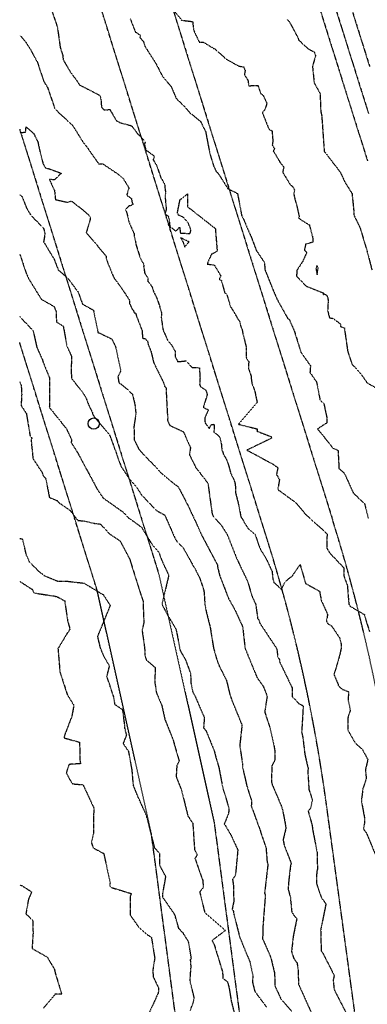
# Model space of a CAD drawing. Units: feet. Extents: x 2139701 to 2143101, y 13659187 to 13663458.
# Drawn here: x 2139703 to 2139856, y 13662780 to 13663213 of the extents above; entities that cross this region are included whole.
import ezdxf

# ---------------------------------------------------------------- set-up
doc = ezdxf.new("R2010")
doc.units = ezdxf.units.FT
doc.header["$MEASUREMENT"] = 0
doc.linetypes.add('HIDDEN2', pattern=[0.1875, 0.125, -0.0625])
doc.linetypes.add('MP1263200$0$HIDDEN2', pattern=[0.1875, 0.125, -0.0625])
for name, color, linetype in [('CE-TOPO-MAJR', 37, 'HIDDEN2'), ('CE-TOPO-MINR', 39, 'HIDDEN2'), ('MP1263200$0$CE-POINT-WELL', 253, 'Continuous'), ('MP1263200$0$CP-ESMT-UTIL-U11', 252, 'MP1263200$0$HIDDEN2'), ('MP1263200$0$CP-SSWR-ESMT-PHASE 1', 252, 'MP1263200$0$HIDDEN2'), ('MP1263200$0$VE-ESMT-LINE', 253, 'MP1263200$0$HIDDEN2')]:
    doc.layers.add(name, color=color, linetype=linetype)

msp = doc.modelspace()

# ---------------------------------------------------------------- linework, layer by layer
at = {"layer": 'CE-TOPO-MAJR', "color": 37, "linetype": 'HIDDEN2', "lineweight": -3}
for points, elevation in [([(2139767.52, 13663220.66), (2139773.92, 13663212.8), (2139778.73, 13663212.22), (2139779.22, 13663208.36), (2139780.19, 13663206.27), (2139781.69, 13663203.2), (2139783.53, 13663203.14), (2139788.09, 13663200.38), (2139788.56, 13663200.27), (2139788.8, 13663199.99), (2139793.47, 13663195.75), (2139798.74, 13663192.81), (2139800.54, 13663192.34), (2139801.2, 13663192.31), (2139801.82, 13663190.77), (2139801.55, 13663188.78), (2139803.02, 13663186.56), (2139803.48, 13663183.95), (2139804.61, 13663184.1), (2139807.49, 13663184.16), (2139807.49, 13663183.94), (2139808.72, 13663180.51), (2139809.69, 13663179.95), (2139811.4, 13663176.3), (2139810.47, 13663173.38), (2139809.57, 13663172.51), (2139809.41, 13663172.29), (2139809.44, 13663172.14), (2139812.33, 13663164.86), (2139813.65, 13663164.24), (2139814.03, 13663159.77), (2139813.77, 13663157.94), (2139814.77, 13663156.37), (2139814.23, 13663155.36), (2139817.14, 13663150.47), (2139818.91, 13663148.14), (2139818.68, 13663147.63), (2139818.35, 13663146), (2139821.7, 13663140.52), (2139822.6, 13663139.89), (2139823.56, 13663138.29), (2139823.2, 13663136.54), (2139823.94, 13663133.33), (2139824.44, 13663131.87), (2139825.56, 13663126.8), (2139825.61, 13663126.18), (2139825.35, 13663125.94), (2139826.23, 13663125.22), (2139830.09, 13663122.87), (2139831.66, 13663116.81), (2139831.67, 13663115.66), (2139831.55, 13663115.29), (2139828.43, 13663114.38), (2139827.89, 13663111.74), (2139828.94, 13663110.84), (2139827.12, 13663106.8), (2139824.59, 13663102.96), (2139824.49, 13663101.12), (2139824.42, 13663100.38), (2139825.04, 13663099.78), (2139828.25, 13663096.34), (2139828.81, 13663095.91), (2139836.11, 13663093.04), (2139836.23, 13663092.31), (2139836.58, 13663092.59), (2139837.77, 13663091.98), (2139837.98, 13663091.37), (2139838.25, 13663090.95), (2139838.31, 13663088.85), (2139838.12, 13663085.21), (2139838.91, 13663082.07), (2139840.62, 13663081.76), (2139843.81, 13663079.27), (2139843.82, 13663078.22), (2139845.46, 13663077.65), (2139846.95, 13663067.25), (2139847.87, 13663064.54), (2139848.8, 13663061.77), (2139850.18, 13663060.24), (2139853.22, 13663056.77), (2139855.43, 13663053.52), (2139861.37, 13663050.16)], 560), ([(2139702.68, 13663136.31), (2139702.79, 13663136.13), (2139703.71, 13663135.39), (2139705.69, 13663130.28), (2139707.54, 13663127.22), (2139709.23, 13663125.46), (2139713.22, 13663121.34), (2139713.79, 13663119.09), (2139713.21, 13663115.45), (2139717.78, 13663107.91), (2139719.63, 13663103.12), (2139724.07, 13663099.2), (2139728.42, 13663093.29), (2139730.3, 13663088.09), (2139735.1, 13663085.42), (2139737.11, 13663075.72), (2139737.1, 13663075.65), (2139737.36, 13663075.53), (2139743.23, 13663072.74), (2139744.87, 13663069.23), (2139747.14, 13663058.65), (2139745.88, 13663056.25), (2139746.27, 13663053.69), (2139750.01, 13663050.65), (2139752.26, 13663048.43), (2139753.32, 13663044.13), (2139753.79, 13663039.94), (2139752.92, 13663034.24), (2139753.1, 13663028.46), (2139754.99, 13663024.53), (2139757.94, 13663021.14), (2139762.1, 13663016.99), (2139764.49, 13663014.22), (2139769.43, 13663010.14), (2139772.41, 13663007.76), (2139774.31, 13663004.22), (2139777.38, 13662998.22), (2139777.87, 13662997), (2139778.16, 13662996.35), (2139778.77, 13662995.23), (2139782.84, 13662986.31), (2139788.59, 13662975.45), (2139789.61, 13662973.57), (2139789.67, 13662972.73), (2139790.65, 13662968.74), (2139794.59, 13662958.6), (2139797.2, 13662954), (2139800.49, 13662946.86), (2139800.55, 13662946.56), (2139800.75, 13662946.2), (2139801.79, 13662936.91), (2139804.8, 13662929.51), (2139807.1, 13662923.97), (2139809.86, 13662920.01), (2139811.12, 13662916.8), (2139811.51, 13662915.71), (2139810.44, 13662908.87), (2139812.72, 13662901.96), (2139814.48, 13662894.24), (2139814.89, 13662891.67), (2139814.82, 13662887.49), (2139813.56, 13662885.19), (2139813.43, 13662877.97), (2139813.92, 13662876.48), (2139817.62, 13662867.88), (2139818.31, 13662865.78), (2139819.39, 13662860.19), (2139819.77, 13662857.82), (2139818.55, 13662852.81), (2139818.97, 13662850.4), (2139822.05, 13662842.45), (2139821.71, 13662840.79), (2139821.02, 13662834.79), (2139820.71, 13662831.25), (2139821.69, 13662827.57), (2139822.36, 13662820.83), (2139824.53, 13662817.95), (2139823.05, 13662810.69), (2139822.23, 13662803.66), (2139823.22, 13662800.56), (2139824.67, 13662798.59), (2139825.21, 13662794.87), (2139825.24, 13662789.44), (2139831.36, 13662775.75)], 555), ([(2139702.68, 13662966.27), (2139708.36, 13662962.65), (2139708.83, 13662961.19), (2139718.27, 13662959.75), (2139719.37, 13662959.38), (2139722.47, 13662957.71), (2139723.77, 13662948.84), (2139724.8, 13662945.26), (2139723.63, 13662943.52), (2139719.52, 13662936.72), (2139720.37, 13662926.62), (2139720.36, 13662926.49), (2139720.4, 13662926.43), (2139723.56, 13662916.64), (2139723.59, 13662916.63), (2139723.6, 13662916.54), (2139726.49, 13662911.77), (2139725.62, 13662906.99), (2139722.39, 13662898.57), (2139722.27, 13662897.81), (2139722.18, 13662897.64), (2139722.39, 13662897.43), (2139729.02, 13662895.57), (2139729.21, 13662887.43), (2139729.47, 13662886.2), (2139729.2, 13662886.08), (2139728.8, 13662886.11), (2139724.34, 13662885.82), (2139723.18, 13662882.16), (2139724.73, 13662879.09), (2139725.92, 13662877.29), (2139730.52, 13662876.91), (2139735.38, 13662866.52), (2139735.15, 13662863.22), (2139735.08, 13662855.39), (2139734.2, 13662851.44), (2139735.04, 13662849.14), (2139739.65, 13662846.69), (2139742.41, 13662833.95), (2139742.37, 13662832.39), (2139743.2, 13662831.69), (2139751.77, 13662829.1), (2139751.26, 13662827.84), (2139751.28, 13662819.66), (2139754.99, 13662814.38), (2139758.91, 13662811), (2139760.64, 13662809.74), (2139762.08, 13662800.64), (2139761.19, 13662795.2), (2139761.46, 13662792.3), (2139763.81, 13662787.53), (2139763.58, 13662785.31), (2139759.71, 13662776.9)], 550)]:
    msp.add_lwpolyline(points, dxfattribs=dict(at, elevation=elevation))
at = {"layer": 'CE-TOPO-MAJR', "color": 37, "linetype": 'HIDDEN2', "lineweight": -3, "elevation": 560}
msp.add_lwpolyline([(2139832.98, 13663103.66), (2139833.49, 13663100.96), (2139833.8, 13663103.38), (2139833.92, 13663103.51), (2139833.88, 13663104.04), (2139833.47, 13663105.06), (2139832.98, 13663103.66)], close=True, dxfattribs=at)
at = {"layer": 'CE-TOPO-MINR', "color": 39, "linetype": 'HIDDEN2', "lineweight": -3}
for points, elevation in [([(2139716.64, 13663217.5), (2139719.28, 13663209.68), (2139720.5, 13663200.86), (2139721.67, 13663197.27), (2139721.77, 13663195.72), (2139722.4, 13663194.41), (2139725.15, 13663189.74), (2139727.26, 13663187.06), (2139728.97, 13663184.42), (2139736.98, 13663180.29), (2139737.77, 13663179.9), (2139738.05, 13663179.65), (2139738.41, 13663177.97), (2139738.66, 13663174.61), (2139739.33, 13663173.84), (2139739.49, 13663173.72), (2139739.76, 13663173.37), (2139742.35, 13663173.57), (2139745.13, 13663168.74), (2139746.64, 13663167.93), (2139746.83, 13663167.88), (2139746.98, 13663167.77), (2139751.48, 13663166.55), (2139752.08, 13663166.24), (2139754.54, 13663162.94), (2139757.93, 13663159.44), (2139757.49, 13663158.15), (2139757.77, 13663157.45), (2139758.11, 13663155.9), (2139761.82, 13663153.15), (2139761.93, 13663152.97), (2139761.37, 13663151.49), (2139762.97, 13663148.87), (2139764.76, 13663143.53), (2139765.41, 13663142.61), (2139766.46, 13663140.69), (2139766.65, 13663138.23), (2139766.89, 13663137.26), (2139766.6, 13663135.57), (2139767.15, 13663129.72), (2139766.56, 13663127.79), (2139768, 13663126.68), (2139768.31, 13663125.85), (2139768.7, 13663122.22), (2139771.31, 13663120.18), (2139773.05, 13663121.87), (2139773.36, 13663119.22), (2139777.62, 13663119.15), (2139778.02, 13663120.59), (2139776.68, 13663123.98), (2139774.64, 13663126.26), (2139772.47, 13663127.21), (2139772.06, 13663128.3), (2139773.2, 13663133.91), (2139776.44, 13663136.48), (2139776.55, 13663130.85), (2139788.39, 13663121.56), (2139788.67, 13663121.27), (2139788.69, 13663121.14), (2139788.76, 13663121.09), (2139788.74, 13663120.97), (2139789.55, 13663111.27), (2139786.99, 13663109.94), (2139785.11, 13663105.7), (2139788.29, 13663105.22), (2139791.13, 13663100.48), (2139790.44, 13663099.05), (2139791.38, 13663098.43), (2139792.82, 13663093.17), (2139793.8, 13663092.09), (2139794.8, 13663089.06), (2139795.33, 13663086.9), (2139795.77, 13663086.41), (2139797.7, 13663083.25), (2139798.79, 13663081.31), (2139799.5, 13663080.43), (2139799.8, 13663078.53), (2139800.53, 13663076.82), (2139800.81, 13663075.21), (2139801.4, 13663072.98), (2139802.18, 13663069.66), (2139802.31, 13663068.81), (2139802.27, 13663064.7), (2139802.97, 13663063.29), (2139803.41, 13663062.83), (2139803.28, 13663059.94), (2139804.46, 13663056.37), (2139804.49, 13663055.43), (2139804.83, 13663053.28), (2139806.09, 13663049.8), (2139806.91, 13663045.88), (2139806.93, 13663045.37), (2139806.95, 13663045.32), (2139807.15, 13663045.02), (2139798.87, 13663035.28), (2139807.21, 13663033.23), (2139807.03, 13663032.23), (2139813.22, 13663029.87), (2139813.27, 13663029.73), (2139813.33, 13663029.47), (2139813.42, 13663029.16), (2139802.58, 13663023.91), (2139803.83, 13663023.28), (2139814.31, 13663017.63), (2139816.22, 13663016.15), (2139815.59, 13663013.06), (2139815.93, 13663012.76), (2139816.93, 13663010.89), (2139816.17, 13663006.65), (2139824.2, 13663000.79), (2139827.54, 13662996.89), (2139827.72, 13662996.55), (2139828.34, 13662995.76), (2139837.95, 13662987.11), (2139837.77, 13662985.4), (2139837.75, 13662980.82), (2139839.07, 13662978.68), (2139845.2, 13662972.25), (2139845.25, 13662968.62), (2139846.78, 13662964.5), (2139847.44, 13662956.23), (2139848.03, 13662955.32), (2139849.15, 13662954.66), (2139854.28, 13662951.68), (2139855.17, 13662948.38), (2139856.58, 13662944.1)], 558), ([(2139834.95, 13663216.89), (2139837.65, 13663208.3), (2139840.11, 13663200.46), (2139840.65, 13663198.75), (2139843.16, 13663190.76), (2139843.65, 13663189.2), (2139844.16, 13663187.58), (2139846.65, 13663179.65), (2139849.14, 13663171.74), (2139849.65, 13663170.09), (2139852.11, 13663162.26), (2139852.66, 13663160.54), (2139855.21, 13663152.41), (2139855.66, 13663150.99)], 562), ([(2139842.05, 13663216.52), (2139844.1, 13663209.98), (2139845.98, 13663204.01), (2139847.1, 13663200.43), (2139849, 13663194.39), (2139850.1, 13663190.88), (2139851.24, 13663187.25), (2139853.1, 13663181.32), (2139854.96, 13663175.42), (2139856.11, 13663171.77)], 563), ([(2139849.15, 13663216.14), (2139850.55, 13663211.66), (2139851.84, 13663207.57), (2139853.55, 13663202.11), (2139854.84, 13663198.01), (2139856.56, 13663192.55)], 564), ([(2139751.33, 13663213.4), (2139753.5, 13663207.75), (2139755.71, 13663206.25), (2139755.56, 13663205.26), (2139757.08, 13663203.5), (2139757.71, 13663201.41), (2139758.83, 13663199.64), (2139762.48, 13663193.98), (2139765.6, 13663187.97), (2139767.81, 13663185.32), (2139769.19, 13663183.88), (2139771.49, 13663178.52), (2139774.68, 13663175.36), (2139777.52, 13663172.18), (2139782.31, 13663168.25), (2139784.48, 13663163.75), (2139786.28, 13663154.24), (2139787.97, 13663148.77), (2139789.12, 13663146.3), (2139789.77, 13663145.8), (2139790.39, 13663144.88), (2139794.25, 13663138.79), (2139798.47, 13663136.7), (2139800.31, 13663127.04), (2139801.22, 13663125.17), (2139804.65, 13663117.19), (2139806.77, 13663111.66), (2139810.36, 13663106.28), (2139810.48, 13663103.36), (2139814.1, 13663094.3), (2139815.81, 13663090.33), (2139820.5, 13663081.91), (2139821.48, 13663081.07), (2139821.7, 13663080.26), (2139823.5, 13663076.13), (2139826.38, 13663066.93), (2139830.56, 13663060.96), (2139830.34, 13663058.05), (2139833.24, 13663053.86), (2139834.78, 13663045.92), (2139836.44, 13663044.43), (2139837.78, 13663038.1), (2139837.73, 13663035.85), (2139833.7, 13663033.23), (2139839.46, 13663026.07), (2139840.49, 13663024.63), (2139841.72, 13663024.31), (2139842.69, 13663023.78), (2139843.1, 13663015.78), (2139845.45, 13663013.78), (2139849.3, 13663005.34), (2139849.46, 13663005.04), (2139854.41, 13663000.29), (2139855.99, 13662993.78)], 559), ([(2139820.11, 13663213.3), (2139821.13, 13663212.41), (2139825.16, 13663204.96), (2139825.31, 13663204.17), (2139829.62, 13663200.2), (2139832.2, 13663198.88), (2139832.8, 13663197.14), (2139831.46, 13663192.67), (2139832.17, 13663185.33), (2139834.81, 13663180.61), (2139835.07, 13663172.86), (2139835.51, 13663170.79), (2139836.62, 13663155.32), (2139836.65, 13663155.18), (2139836.76, 13663155.04), (2139843.7, 13663146.01), (2139845.68, 13663141.74), (2139848.85, 13663136.63), (2139849.57, 13663129.43), (2139849.63, 13663127.26), (2139852.38, 13663121.62), (2139855.4, 13663111.53), (2139857.62, 13663102.99)], 561), ([(2139702.68, 13663206.31), (2139703.51, 13663205.42), (2139705.55, 13663202.85), (2139707.19, 13663200.35), (2139710.45, 13663194.38), (2139713.34, 13663185.85), (2139714.94, 13663183.26), (2139718.06, 13663174.11), (2139719.91, 13663172.14), (2139725.84, 13663166.77), (2139729.52, 13663160.9), (2139730.58, 13663159.12), (2139731.83, 13663157.67), (2139736.12, 13663151.55), (2139737.54, 13663149.62), (2139739.18, 13663149.76), (2139745.6, 13663145.44), (2139748.07, 13663143.46), (2139750.71, 13663139.13), (2139749.76, 13663135.95), (2139751.85, 13663134.44), (2139752.1, 13663132.74), (2139752.38, 13663132.25), (2139752.4, 13663131.8), (2139751.34, 13663131.2), (2139750.83, 13663131.28), (2139749.21, 13663129.7), (2139749.83, 13663128.01), (2139750.66, 13663124.41), (2139751.79, 13663121.74), (2139752.96, 13663119.12), (2139753.07, 13663117.92), (2139753.62, 13663115.45), (2139753.8, 13663114.27), (2139755.7, 13663108.32), (2139755.75, 13663108.13), (2139755.79, 13663108.08), (2139757.38, 13663105.34), (2139757.2, 13663104.67), (2139757.66, 13663101.69), (2139759.12, 13663099.46), (2139758.95, 13663098.32), (2139760.89, 13663095.7), (2139761.43, 13663093.91), (2139761.96, 13663092.77), (2139762.66, 13663091.48), (2139763.32, 13663089.8), (2139764.12, 13663087.43), (2139765.13, 13663083.89), (2139764.9, 13663082.18), (2139765.09, 13663081.2), (2139765.66, 13663077.06), (2139765.71, 13663076.88), (2139765.72, 13663076.75), (2139767.62, 13663072.41), (2139767.63, 13663072.17), (2139768.68, 13663071.02), (2139769.52, 13663069.99), (2139771.01, 13663067.41), (2139771.02, 13663065.12), (2139772.18, 13663062.78), (2139775.01, 13663063.05), (2139775.74, 13663063.21), (2139775.82, 13663063.1), (2139778.35, 13663060.3), (2139781.71, 13663060.09), (2139781.99, 13663055.65), (2139781.83, 13663052.67), (2139782.18, 13663051.86), (2139784.64, 13663050.19), (2139785.15, 13663048.25), (2139783.46, 13663042.96), (2139783.56, 13663042.62), (2139785.67, 13663041.62), (2139784.08, 13663038.09), (2139784.19, 13663036.13), (2139784.33, 13663035.79), (2139786.05, 13663033.44), (2139786.95, 13663035.1), (2139788.09, 13663035.28), (2139788.24, 13663034.4), (2139788.1, 13663031.87), (2139790.16, 13663030.21), (2139790.67, 13663029.59), (2139791.32, 13663026.95), (2139791.65, 13663023.82), (2139791.96, 13663023.1), (2139792.31, 13663022.01), (2139793.69, 13663019.76), (2139794.37, 13663017.84), (2139794.56, 13663017.18), (2139795.53, 13663013.65), (2139795.85, 13663013.42), (2139795.83, 13663012.88), (2139796.64, 13663011.47), (2139797.18, 13663010.09), (2139797.5, 13663008.79), (2139797.61, 13663005.24), (2139798.45, 13663001.94), (2139798.99, 13662999.73), (2139800.03, 13662994.34), (2139800.55, 13662993.78), (2139801.62, 13662991.88), (2139803.16, 13662989.49), (2139806.24, 13662986.89), (2139808, 13662981.67), (2139808.83, 13662979.85), (2139809.91, 13662978.18), (2139811.39, 13662975.58), (2139813.67, 13662970.69), (2139814.05, 13662967.12), (2139814.51, 13662965.72), (2139817.81, 13662962.79), (2139819.23, 13662965.69), (2139820.98, 13662967.5), (2139822.43, 13662968.45), (2139826.02, 13662973.62), (2139828.43, 13662965.32), (2139834.58, 13662961.9), (2139835.29, 13662957.94), (2139838.1, 13662951.71), (2139837.58, 13662948.85), (2139838.17, 13662947.74), (2139839.92, 13662946.62), (2139843.43, 13662941.29), (2139844.04, 13662938.75), (2139844.08, 13662936.94), (2139843.41, 13662933.85), (2139842.01, 13662928.98), (2139840.9, 13662925.34), (2139840.97, 13662925.06), (2139842.71, 13662921.06), (2139842.87, 13662920.41), (2139844.45, 13662918.88), (2139847.36, 13662917.72), (2139847.08, 13662914.19), (2139848.08, 13662909.62), (2139847, 13662906.27), (2139846.96, 13662900.93), (2139850.17, 13662895.38), (2139853.4, 13662892.33), (2139855.02, 13662889.46), (2139855.77, 13662887.93)], 557), ([(2139702.68, 13663163.42), (2139705.26, 13663163.64), (2139705.51, 13663165.98), (2139708.84, 13663162.98), (2139709.31, 13663162.1), (2139710.64, 13663159.48), (2139711.58, 13663155.18), (2139713, 13663149.61), (2139714.04, 13663147.93), (2139715.93, 13663147.44), (2139720.98, 13663145.58), (2139718.01, 13663142.73), (2139715.74, 13663142.79), (2139718.02, 13663137.95), (2139718.4, 13663133.98), (2139723.73, 13663132.79), (2139725.42, 13663133.37), (2139730.09, 13663129.77), (2139733.79, 13663126.49), (2139733.66, 13663125.76), (2139733.67, 13663125.28), (2139731.97, 13663119.52), (2139735.09, 13663115.83), (2139739.28, 13663110.86), (2139740.13, 13663109.8), (2139740.67, 13663109.11), (2139740.67, 13663108.45), (2139741.16, 13663106.86), (2139743.73, 13663100.49), (2139744.29, 13663099.41), (2139747.03, 13663095.77), (2139748.94, 13663092.91), (2139751, 13663089.72), (2139750.93, 13663088.53), (2139750.94, 13663088.51), (2139750.94, 13663088.5), (2139752.03, 13663086.05), (2139752.69, 13663085.27), (2139753, 13663084.31), (2139753.58, 13663084.31), (2139753.94, 13663083.14), (2139756.55, 13663076.32), (2139756.61, 13663076.05), (2139756.61, 13663075.78), (2139756.59, 13663075.12), (2139756.76, 13663073.11), (2139757.84, 13663072.9), (2139758.91, 13663071.95), (2139759.15, 13663070.58), (2139759.2, 13663070.32), (2139760.45, 13663067.19), (2139761.62, 13663062.36), (2139765.92, 13663053.61), (2139766.37, 13663052.14), (2139766.4, 13663052.02), (2139767.02, 13663051.39), (2139767.56, 13663040.55), (2139767.84, 13663038.14), (2139767.68, 13663037), (2139768.71, 13663034.78), (2139774.63, 13663032.04), (2139775.65, 13663029.87), (2139775.89, 13663029.28), (2139777.79, 13663025.02), (2139777.33, 13663021.99), (2139780.06, 13663016.37), (2139785.46, 13663009.4), (2139787.3, 13662996), (2139787.7, 13662995.1), (2139788.14, 13662994.39), (2139791.26, 13662991.09), (2139791.57, 13662990.54), (2139793.98, 13662986.79), (2139798.09, 13662976.42), (2139798.69, 13662975.2), (2139799.06, 13662974.26), (2139802.9, 13662966.32), (2139804.76, 13662959.96), (2139806.5, 13662956.08), (2139807.33, 13662950.05), (2139807.91, 13662949.13), (2139808.18, 13662948.09), (2139808.79, 13662947.14), (2139815.8, 13662936.59), (2139816.17, 13662932.84), (2139816.6, 13662932.49), (2139816.98, 13662931.78), (2139816.91, 13662931.1), (2139822.45, 13662919.59), (2139822.57, 13662915.62), (2139825.34, 13662912.66), (2139827.38, 13662911.58), (2139826.69, 13662900.08), (2139827.25, 13662897.36), (2139828.11, 13662890.12), (2139829.24, 13662885.23), (2139829.61, 13662883.89), (2139829.38, 13662883.12), (2139829.87, 13662874.82), (2139831.4, 13662870.26), (2139830.57, 13662866.4), (2139829.55, 13662865.39), (2139831.28, 13662859.09), (2139831.56, 13662856.97), (2139833.49, 13662847.09), (2139833.62, 13662839.84), (2139833.31, 13662838.61), (2139833.19, 13662833.57), (2139835.41, 13662827.12), (2139837.38, 13662824.6), (2139835.67, 13662816.13), (2139835.04, 13662813.06), (2139835.28, 13662803.89), (2139835.88, 13662803.13), (2139840.99, 13662793.12), (2139840.58, 13662791.04), (2139840.86, 13662787.81), (2139840.97, 13662786.92), (2139846.04, 13662777)], 556), ([(2139702.68, 13663109.9), (2139702.85, 13663109.69), (2139705.51, 13663101.77), (2139706.81, 13663098.9), (2139712.22, 13663090.2), (2139717.77, 13663087.08), (2139718.7, 13663084.83), (2139718.85, 13663080.28), (2139721.86, 13663078.36), (2139723.39, 13663069.79), (2139725.46, 13663065.16), (2139725.33, 13663058.33), (2139725.37, 13663057.86), (2139725.48, 13663055.42), (2139730.35, 13663049.28), (2139731.67, 13663047.24), (2139733.17, 13663043.36), (2139734.58, 13663040.61), (2139734.93, 13663039.28), (2139742.25, 13663030.5), (2139745.48, 13663021.77), (2139746.47, 13663018.83), (2139747.36, 13663016.62), (2139751.19, 13663010.87), (2139754.26, 13663007.41), (2139756.16, 13663004.37), (2139762.8, 13662997.39), (2139766.43, 13662995.43), (2139769.05, 13662989.62), (2139770.62, 13662985.95), (2139771.85, 13662983.72), (2139774.5, 13662981.09), (2139778.52, 13662973.99), (2139778.77, 13662973.34), (2139779.64, 13662972.12), (2139781.85, 13662967.68), (2139783.69, 13662962.28), (2139784.16, 13662956.09), (2139784.68, 13662953.09), (2139786.46, 13662946.1), (2139787.88, 13662937.24), (2139787.88, 13662937.15), (2139787.9, 13662937.1), (2139787.93, 13662937.01), (2139789.25, 13662932.25), (2139790.46, 13662929.03), (2139793.64, 13662922.71), (2139795.12, 13662916.52), (2139795.85, 13662914.41), (2139800.45, 13662903.1), (2139800.4, 13662902.69), (2139799.61, 13662895.48), (2139799.46, 13662894.26), (2139799.46, 13662894.22), (2139800.64, 13662886.24), (2139800.67, 13662884.69), (2139802.54, 13662876.53), (2139803.52, 13662873.38), (2139804.72, 13662869.74), (2139804.53, 13662867.57), (2139808.3, 13662857.26), (2139808.52, 13662856.58), (2139808.54, 13662856.45), (2139808.52, 13662856.35), (2139811.01, 13662849.23), (2139811.49, 13662842.97), (2139811.87, 13662841.98), (2139811.84, 13662841.82), (2139811.72, 13662840.77), (2139810.38, 13662829.26), (2139810.72, 13662828.31), (2139810.47, 13662825.26), (2139810.17, 13662821.45), (2139809.57, 13662813.49), (2139809.62, 13662810.92), (2139809.44, 13662809.34), (2139812.75, 13662801.9), (2139813.3, 13662800.19), (2139814.77, 13662794.15), (2139814.97, 13662788.42), (2139817.63, 13662782.63), (2139822.31, 13662777.43)], 554), ([(2139702.68, 13663082.58), (2139707.54, 13663077.51), (2139708.62, 13663076.24), (2139708.89, 13663075.05), (2139710.23, 13663069.03), (2139712.72, 13663063.55), (2139712.98, 13663062.61), (2139714.74, 13663058.23), (2139715.76, 13663055.85), (2139715.72, 13663042.96), (2139715.69, 13663042.87), (2139715.72, 13663042.71), (2139716.64, 13663041.57), (2139723.25, 13663033.3), (2139725.49, 13663028.54), (2139725.34, 13663027.23), (2139728.12, 13663022.87), (2139732.16, 13663015.34), (2139732.89, 13663014.03), (2139736.77, 13663006.76), (2139739.37, 13663002.91), (2139748.11, 13662996.74), (2139750.37, 13662994.24), (2139751.79, 13662993.31), (2139755.23, 13662990.83), (2139755.84, 13662990.32), (2139756.3, 13662990.07), (2139756.51, 13662989.6), (2139761.05, 13662982.22), (2139763.88, 13662978.99), (2139765.29, 13662975.18), (2139768.03, 13662969.34), (2139768.21, 13662968.79), (2139765.3, 13662956.53), (2139765.32, 13662956.01), (2139767.81, 13662951.32), (2139771.53, 13662945.07), (2139771.61, 13662944.08), (2139771.94, 13662942.78), (2139773.26, 13662935.86), (2139775.53, 13662931.95), (2139777.72, 13662926.14), (2139777.88, 13662924.6), (2139778.01, 13662921.53), (2139778.79, 13662917.68), (2139779.67, 13662916.08), (2139783.89, 13662906.43), (2139783.55, 13662901.91), (2139784.59, 13662900.72), (2139788.22, 13662891.87), (2139789.1, 13662888.39), (2139790.26, 13662884.59), (2139791.72, 13662876.93), (2139792.1, 13662875.17), (2139793.07, 13662872.16), (2139794.73, 13662866.27), (2139794.51, 13662864.2), (2139792.68, 13662859.71), (2139795.64, 13662854.69), (2139798.61, 13662848.27), (2139797.58, 13662837.26), (2139796.31, 13662835.24), (2139796.7, 13662832.51), (2139796.82, 13662825.54), (2139796.13, 13662822.19), (2139796.68, 13662821.36), (2139796.88, 13662819.93), (2139799.46, 13662809.93), (2139802.42, 13662802.64), (2139803.87, 13662799.29), (2139805.24, 13662792.95), (2139805.04, 13662790.24), (2139806.1, 13662786.07), (2139811.41, 13662778.96)], 553), ([(2139702.68, 13663053.95), (2139703.35, 13663052.38), (2139703.57, 13663048.3), (2139703.29, 13663043.5), (2139705.63, 13663039.98), (2139706.46, 13663034.97), (2139707.25, 13663030.14), (2139708.01, 13663029.21), (2139707.69, 13663028.38), (2139708.54, 13663020.15), (2139712.58, 13663014.06), (2139712.89, 13663012.88), (2139714.14, 13663011.45), (2139715.73, 13663003.13), (2139719.19, 13663001.72), (2139720.2, 13663000.63), (2139724.79, 13662997.52), (2139728.21, 13662993.05), (2139731.21, 13662992.76), (2139735.21, 13662991.81), (2139738.26, 13662991.39), (2139741.98, 13662987.28), (2139743.52, 13662986.26), (2139746.83, 13662984.02), (2139751.07, 13662976.03), (2139751.61, 13662974.25), (2139753.66, 13662967.75), (2139755.57, 13662961.66), (2139756.92, 13662957.57), (2139757.28, 13662948.08), (2139756.51, 13662944.8), (2139757.63, 13662936.94), (2139757.73, 13662933.81), (2139758.34, 13662931.79), (2139762.29, 13662928.38), (2139762.09, 13662922.14), (2139762.8, 13662917.34), (2139765.15, 13662911.9), (2139766.6, 13662905.47), (2139770.22, 13662896.43), (2139770.75, 13662894.43), (2139772.82, 13662887.31), (2139771.78, 13662885.33), (2139771.49, 13662880.45), (2139773.78, 13662874.71), (2139776.69, 13662863.08), (2139777.04, 13662862.64), (2139778.81, 13662859.92), (2139779.59, 13662848.32), (2139780.76, 13662846.12), (2139779.78, 13662844.47), (2139783.23, 13662834.72), (2139783.39, 13662831.78), (2139781.86, 13662829.74), (2139784.05, 13662820.82), (2139793.01, 13662813.07), (2139793.11, 13662812.92), (2139793.13, 13662812.84), (2139787.28, 13662808.45), (2139788.26, 13662806.57), (2139791.86, 13662794.76), (2139792.1, 13662791.79), (2139794.09, 13662790.32), (2139794.8, 13662787.57), (2139795.7, 13662781.95), (2139797.2, 13662776.03)], 552), ([(2139777.73, 13662777.73), (2139779.24, 13662781.88), (2139779.43, 13662783.39), (2139777.59, 13662790.8), (2139778.07, 13662797.09), (2139777.83, 13662800.1), (2139778.18, 13662800.58), (2139776.95, 13662807.92), (2139774.51, 13662811.83), (2139772.69, 13662813.65), (2139770.95, 13662819.77), (2139765.67, 13662827.4), (2139765.63, 13662829.05), (2139766.96, 13662836.5), (2139764.36, 13662841.35), (2139764.38, 13662846.62), (2139762.08, 13662849.08), (2139761.21, 13662852.63), (2139758.88, 13662861.93), (2139758.63, 13662862.59), (2139758.58, 13662863.13), (2139754.6, 13662871.89), (2139752.7, 13662876.63), (2139752.14, 13662883.35), (2139750.65, 13662891.53), (2139748.25, 13662894.96), (2139749.75, 13662898.72), (2139749, 13662901.44), (2139748.97, 13662902.34), (2139748.05, 13662909.78), (2139744.61, 13662912.07), (2139744.05, 13662915.5), (2139741.04, 13662924.46), (2139742.19, 13662929.04), (2139739.51, 13662933.75), (2139738.18, 13662937.1), (2139736.99, 13662942.09), (2139738.6, 13662945.96), (2139742.58, 13662955.63), (2139739.67, 13662960.15), (2139731.17, 13662965.31), (2139723.89, 13662966.14), (2139719.66, 13662966.13), (2139713.56, 13662968.64), (2139711.17, 13662970.61), (2139707.13, 13662974.56), (2139705.61, 13662977.95), (2139704.02, 13662984.67), (2139702.68, 13662985.04)], 551), ([(2139855.78, 13662887.92), (2139854.77, 13662883.61), (2139855.08, 13662879.42), (2139853.65, 13662875.24), (2139852.94, 13662869.89), (2139854.38, 13662861.99), (2139854.24, 13662859.5), (2139853.84, 13662857.5), (2139855.2, 13662855.6), (2139859.83, 13662844.5)], 557), ([(2139702.68, 13662832.83), (2139703.64, 13662832.58), (2139707.94, 13662829.83), (2139706.55, 13662826.64), (2139705.41, 13662820.22), (2139708.42, 13662817.3), (2139708.56, 13662811.5), (2139708.32, 13662808.04), (2139708.1, 13662804.98), (2139714.78, 13662801.19), (2139717.94, 13662795.87), (2139718.31, 13662794.14), (2139721.17, 13662784.93), (2139718.29, 13662784.94), (2139713.09, 13662778.68)], 548)]:
    msp.add_lwpolyline(points, dxfattribs=dict(at, elevation=elevation))
at = {"layer": 'CE-TOPO-MINR', "color": 39, "linetype": 'HIDDEN2', "lineweight": -3, "elevation": 558}
msp.add_lwpolyline([(2139774.44, 13663115.53), (2139775.25, 13663113.17), (2139777.15, 13663115.43), (2139776.27, 13663115.87), (2139773.44, 13663117.25), (2139774.44, 13663115.53)], close=True, dxfattribs=at)
at = {"layer": 'MP1263200$0$CE-POINT-WELL', "linetype": 'Continuous'}
msp.add_circle((2139735.25, 13663035.58), 2.5, dxfattribs=at)
at = {"layer": 'MP1263200$0$CP-ESMT-UTIL-U11'}
for points in [[(2139702.68, 13663164.89), (2139763.87, 13662969.4), (2139788.22, 13662860.23), (2139830.25, 13662542.56), (2139962.76, 13662160.4), (2140091.49, 13661783.78), (2140177.51, 13661650.66), (2140274.84, 13661532.16)], [(2140251.38, 13661516.61), (2140154.86, 13661634.13), (2140066.6, 13661770.02), (2139936.28, 13662151.29), (2139802.86, 13662536.08), (2139760.62, 13662855.34), (2139736.8, 13662962.16), (2139702.68, 13663071.16)]]:
    msp.add_lwpolyline(points, dxfattribs=at)
at = {"layer": 'MP1263200$0$CP-SSWR-ESMT-PHASE 1'}
msp.add_lwpolyline([(2140267.78, 13661641.43, -0.072503), (2140148.81, 13661802.67), (2140195.81, 13661833.7, -0.107185), (2140182.58, 13661854.92), (2140137.34, 13661825.06, -0.030287), (2140105.02, 13661902.72), (2139920.15, 13662435.91, -0.049623), (2139865.15, 13662666.04), (2139837.59, 13662868.26, 0.04204), (2139811.83, 13662983.77), (2139709.3, 13663311.16), (2139702.68, 13663334.59)], format="xyb", dxfattribs=at)
msp.add_lwpolyline([(2139702.68, 13663164.89), (2139763.87, 13662969.4), (2139788.22, 13662860.23), (2139830.25, 13662542.56), (2139962.76, 13662160.4), (2140084.47, 13661804.32), (2139702.68, 13661765.45)], dxfattribs=at)
at = {"layer": 'MP1263200$0$VE-ESMT-LINE'}
for points in [[(2139702.68, 13663352.01), (2139728.78, 13663351.99, 0.010189), (2139737.96, 13663320.07), (2139840.47, 13662992.73, -0.04204), (2139867.33, 13662872.31), (2139894.89, 13662670.09, 0.049623), (2139948.51, 13662445.74), (2140133.38, 13661912.55, 0.112109), (2140289.08, 13661662.56), (2140343.07, 13661608.3), (2139976.47, 13661245.39), (2139702.68, 13661209.07)], [(2140267.78, 13661641.43, -0.112123), (2140105.02, 13661902.72), (2139920.15, 13662435.91, -0.049623), (2139865.15, 13662666.04), (2139837.59, 13662868.26, 0.04204), (2139811.83, 13662983.77), (2139709.3, 13663311.16, -0.006936), (2139702.68, 13663333.64, -0.006936)]]:
    msp.add_lwpolyline(points, format="xyb", dxfattribs=at)

doc.saveas('drawing.dxf')
